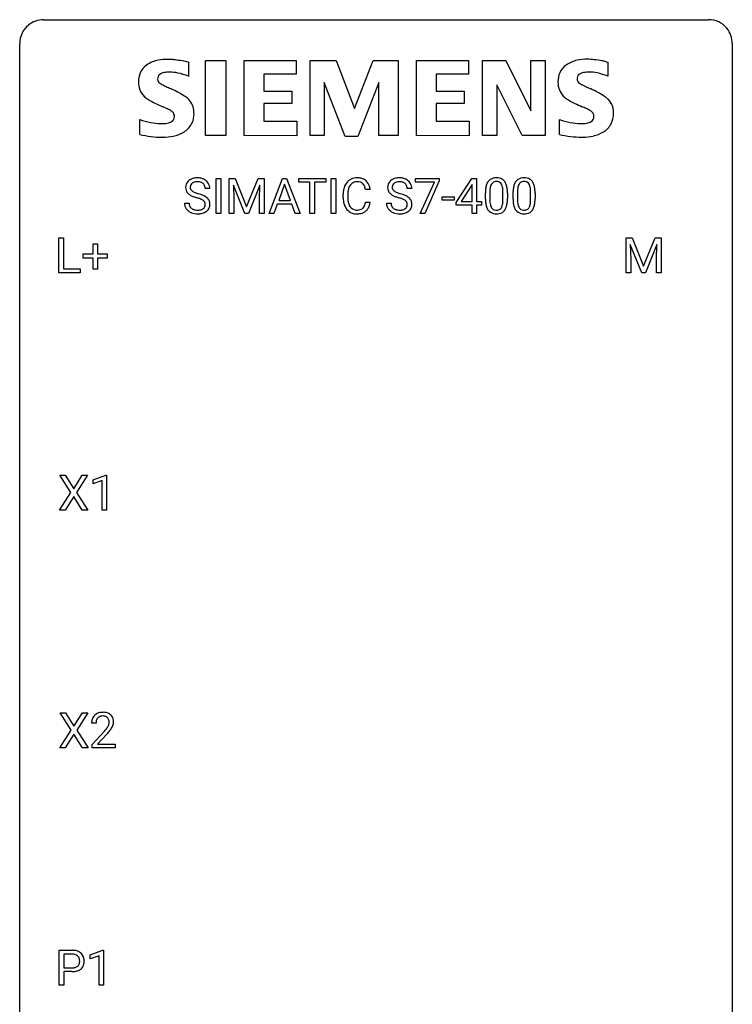
# Model space of a CAD drawing. Extents: x 2.8 to 26.6, y -2.8 to 60.7.
# Drawn here: x 2.8 to 26.6, y 27.8 to 60.7 of the extents above; entities that cross this region are included whole.
import ezdxf

# ---------------------------------------------------------------- set-up
doc = ezdxf.new("R2010")
doc.units = 0
doc.layers.add('DEFAULT_255_1_234', color=255, linetype='CONTINUOUS')
doc.layers.add('DEFAULT_255_2_778', color=255, linetype='CONTINUOUS')

msp = doc.modelspace()

# ---------------------------------------------------------------- linework, layer by layer
at = {"layer": 'DEFAULT_255_1_234'}
for p, q in [((9.343, 54.25), (9.343, 55.419)), ((9.343, 55.419), (9.497, 55.419)), ((9.497, 55.419), (9.497, 54.25)), ((9.779, 55.419), (9.978, 55.419)), ((9.779, 54.25), (9.779, 55.419)), ((9.978, 55.419), (10.36, 54.465)), ((10.36, 54.465), (10.742, 55.419)), ((10.742, 55.419), (10.942, 55.419)), ((10.942, 55.419), (10.942, 54.25)), ((11.116, 54.25), (11.563, 55.419)), ((11.563, 55.419), (11.697, 55.419)), ((11.697, 55.419), (12.145, 54.25)), ((12.102, 55.292), (12.102, 55.419)), ((12.102, 55.419), (13.007, 55.419)), ((12.477, 55.292), (12.102, 55.292)), ((12.477, 54.25), (12.477, 55.292)), ((13.007, 55.292), (12.631, 55.292)), ((12.631, 55.292), (12.631, 54.25)), ((13.007, 55.419), (13.007, 55.292)), ((13.191, 54.25), (13.191, 55.419)), ((13.191, 55.419), (13.346, 55.419)), ((13.346, 55.419), (13.346, 54.25)), ((16.007, 55.297), (16.007, 55.419)), ((16.007, 55.419), (16.798, 55.419)), ((16.64, 55.297), (16.007, 55.297)), ((16.157, 54.25), (16.64, 55.297)), ((16.798, 55.336), (16.313, 54.25)), ((16.798, 55.419), (16.798, 55.336)), ((17.365, 54.609), (17.889, 55.419)), ((17.889, 55.419), (18.047, 55.419)), ((18.047, 55.419), (18.047, 54.642)), ((9.131, 55.081), (8.976, 55.081)), ((10.301, 54.25), (9.918, 55.194)), ((9.918, 55.194), (9.933, 54.705)), ((10.803, 55.197), (10.419, 54.25)), ((10.788, 54.705), (10.803, 55.197)), ((11.63, 55.229), (11.432, 54.682)), ((11.829, 54.682), (11.63, 55.229)), ((14.488, 55.043), (14.333, 55.043)), ((15.881, 55.081), (15.726, 55.081)), ((17.88, 55.184), (17.534, 54.642)), ((17.898, 55.216), (17.88, 55.184)), ((17.898, 54.642), (17.898, 55.216)), ((18.487, 54.963), (18.487, 54.725)), ((18.928, 54.708), (18.928, 54.952)), ((19.411, 54.963), (19.411, 54.725)), ((19.852, 54.708), (19.852, 54.952)), ((9.933, 54.705), (9.933, 54.25)), ((10.788, 54.25), (10.788, 54.705)), ((11.432, 54.682), (11.829, 54.682)), ((13.587, 54.78), (13.587, 54.892)), ((13.742, 54.888), (13.742, 54.775)), ((14.333, 54.621), (14.488, 54.621)), ((16.899, 54.686), (16.899, 54.807)), ((16.899, 54.807), (17.291, 54.807)), ((17.291, 54.686), (16.899, 54.686)), ((17.291, 54.807), (17.291, 54.686)), ((17.534, 54.642), (17.898, 54.642)), ((18.047, 54.642), (18.21, 54.642)), ((18.21, 54.642), (18.21, 54.521)), ((18.339, 54.728), (18.339, 54.927)), ((19.077, 54.941), (19.077, 54.748)), ((19.263, 54.728), (19.263, 54.927)), ((20.001, 54.941), (20.001, 54.748)), ((8.284, 54.589), (8.439, 54.589)), ((11.385, 54.555), (11.275, 54.25)), ((11.875, 54.555), (11.385, 54.555)), ((11.987, 54.25), (11.875, 54.555)), ((15.034, 54.589), (15.189, 54.589)), ((17.365, 54.521), (17.365, 54.609)), ((17.898, 54.521), (17.365, 54.521)), ((17.898, 54.25), (17.898, 54.521)), ((18.21, 54.521), (18.047, 54.521)), ((18.047, 54.521), (18.047, 54.25)), ((9.497, 54.25), (9.343, 54.25)), ((9.933, 54.25), (9.779, 54.25)), ((10.419, 54.25), (10.301, 54.25)), ((10.942, 54.25), (10.788, 54.25)), ((11.275, 54.25), (11.116, 54.25)), ((12.145, 54.25), (11.987, 54.25)), ((12.631, 54.25), (12.477, 54.25)), ((13.346, 54.25), (13.191, 54.25)), ((16.313, 54.25), (16.157, 54.25)), ((18.047, 54.25), (17.898, 54.25)), ((4.09, 52.265), (4.09, 53.435)), ((4.09, 53.435), (4.245, 53.435)), ((4.245, 53.435), (4.245, 52.391)), ((23.044, 53.435), (23.244, 53.435)), ((23.044, 52.265), (23.044, 53.435)), ((23.244, 53.435), (23.626, 52.481)), ((23.626, 52.481), (24.008, 53.435)), ((24.008, 53.435), (24.208, 53.435)), ((24.208, 53.435), (24.208, 52.265)), ((5.229, 52.893), (5.229, 53.234)), ((5.229, 53.234), (5.378, 53.234)), ((5.378, 53.234), (5.378, 52.893)), ((23.566, 52.265), (23.183, 53.21)), ((23.183, 53.21), (23.199, 52.721)), ((24.068, 53.212), (23.685, 52.265)), ((24.054, 52.721), (24.068, 53.212)), ((4.902, 52.752), (4.902, 52.893)), ((4.902, 52.893), (5.229, 52.893)), ((5.229, 52.752), (4.902, 52.752)), ((5.229, 52.383), (5.229, 52.752)), ((5.378, 52.893), (5.704, 52.893)), ((5.704, 52.752), (5.378, 52.752)), ((5.378, 52.752), (5.378, 52.383)), ((5.704, 52.893), (5.704, 52.752)), ((23.199, 52.721), (23.199, 52.265)), ((24.054, 52.265), (24.054, 52.721)), ((4.245, 52.391), (4.8, 52.391)), ((4.8, 52.391), (4.8, 52.265)), ((5.378, 52.383), (5.229, 52.383)), ((4.8, 52.265), (4.09, 52.265)), ((23.199, 52.265), (23.044, 52.265)), ((23.685, 52.265), (23.566, 52.265)), ((24.208, 52.265), (24.054, 52.265)), ((4.491, 44.917), (4.121, 45.497)), ((4.121, 45.497), (4.302, 45.497)), ((4.302, 45.497), (4.583, 45.049)), ((4.583, 45.049), (4.864, 45.497)), ((5.045, 45.497), (4.676, 44.917)), ((4.864, 45.497), (5.045, 45.497)), ((5.234, 45.343), (5.66, 45.503)), ((5.66, 45.503), (5.683, 45.503)), ((5.683, 45.503), (5.683, 44.328)), ((5.234, 45.208), (5.234, 45.343)), ((5.534, 45.318), (5.234, 45.208)), ((5.534, 44.328), (5.534, 45.318)), ((4.112, 44.328), (4.491, 44.917)), ((4.583, 44.784), (4.294, 44.328)), ((4.871, 44.328), (4.583, 44.784)), ((4.676, 44.917), (5.054, 44.328)), ((4.294, 44.328), (4.112, 44.328)), ((5.054, 44.328), (4.871, 44.328)), ((5.683, 44.328), (5.534, 44.328)), ((4.499, 36.98), (4.129, 37.56)), ((4.129, 37.56), (4.31, 37.56)), ((4.31, 37.56), (4.592, 37.112)), ((4.592, 37.112), (4.872, 37.56)), ((5.054, 37.56), (4.684, 36.98)), ((4.872, 37.56), (5.054, 37.56)), ((5.329, 37.215), (5.181, 37.215)), ((4.12, 36.39), (4.499, 36.98)), ((4.684, 36.98), (5.063, 36.39)), ((5.203, 36.497), (5.608, 36.947)), ((4.592, 36.847), (4.303, 36.39)), ((4.879, 36.39), (4.592, 36.847)), ((5.695, 36.851), (5.382, 36.512)), ((4.303, 36.39), (4.12, 36.39)), ((5.063, 36.39), (4.879, 36.39)), ((5.203, 36.39), (5.203, 36.497)), ((5.969, 36.39), (5.203, 36.39)), ((5.382, 36.512), (5.969, 36.512)), ((5.969, 36.512), (5.969, 36.39)), ((4.096, 28.453), (4.096, 29.622)), ((4.096, 29.622), (4.528, 29.622)), ((5.135, 29.468), (5.56, 29.628)), ((5.56, 29.628), (5.584, 29.628)), ((5.584, 29.628), (5.584, 28.453)), ((4.25, 29.495), (4.25, 29.037)), ((4.536, 29.495), (4.25, 29.495)), ((5.135, 29.333), (5.135, 29.468)), ((5.434, 29.443), (5.135, 29.333)), ((5.434, 28.453), (5.434, 29.443)), ((4.25, 29.037), (4.528, 29.037)), ((4.526, 28.911), (4.25, 28.911)), ((4.25, 28.911), (4.25, 28.453)), ((4.25, 28.453), (4.096, 28.453)), ((5.584, 28.453), (5.434, 28.453))]:
    msp.add_line(p, q, dxfattribs=at)
for centre, radius, start, end in [((8.6, 55.121), 0.28, 132.4834, 181.0242), ((8.66, 55.065), 0.361, 129.2532, 133.4243), ((8.675, 55.043), 0.388, 101.9878, 128.8743), ((8.664, 55.099), 0.201, 114.0401, 127.9851), ((8.692, 55.035), 0.271, 99.0695, 113.7659), ((8.714, 54.871), 0.564, 89.5907, 102.3169), ((8.716, 54.89), 0.418, 89.6698, 99.231), ((8.721, 54.903), 0.532, 77.2361, 90.3248), ((8.719, 54.851), 0.457, 86.264, 90.0526), ((8.729, 54.972), 0.336, 73.7888, 86.6653), ((8.762, 55.082), 0.221, 48.5928, 74.1242), ((8.742, 55), 0.433, 63.8378, 77.0809), ((8.77, 55.051), 0.375, 45.9864, 64.1608), ((8.796, 55.081), 0.335, 32.2747, 45.6547), ((14.067, 54.985), 0.464, 136.7831, 155.2473), ((14.028, 55.018), 0.413, 121.7633, 136.4281), ((14.042, 54.993), 0.441, 95.646, 121.5491), ((14.041, 55.039), 0.267, 109.2998, 143.3038), ((14.054, 54.988), 0.32, 89.3452, 108.5745), ((14.057, 54.882), 0.553, 89.9242, 96.1378), ((14.062, 54.894), 0.541, 76.6779, 90.4563), ((14.058, 54.87), 0.438, 87.3815, 90.0241), ((14.065, 54.976), 0.332, 74.7009, 87.8124), ((14.096, 55.083), 0.221, 47.4372, 75.0698), ((14.102, 55.053), 0.378, 47.4858, 76.9287), ((14.087, 55.043), 0.395, 16.5424, 46.8933), ((15.35, 55.121), 0.28, 132.4834, 181.0242), ((15.41, 55.065), 0.361, 129.2532, 133.4243), ((15.424, 55.043), 0.388, 101.9878, 128.8743), ((15.414, 55.099), 0.201, 114.0401, 127.9851), ((15.442, 55.035), 0.271, 99.0695, 113.7659), ((15.464, 54.871), 0.564, 89.5907, 102.3169), ((15.466, 54.89), 0.418, 89.6698, 99.231), ((15.471, 54.903), 0.532, 77.2361, 90.3248), ((15.469, 54.851), 0.457, 86.264, 90.0526), ((15.479, 54.972), 0.336, 73.7888, 86.6653), ((15.512, 55.082), 0.221, 48.5928, 74.1242), ((15.492, 55), 0.433, 63.8378, 77.0809), ((15.52, 55.051), 0.375, 45.9864, 64.1608), ((15.546, 55.081), 0.335, 32.2747, 45.6547), ((18.791, 55.067), 0.437, 148.7922, 164.5684), ((18.696, 55.12), 0.328, 144.5884, 148.1176), ((18.661, 55.144), 0.286, 101.6441, 144.5142), ((18.687, 55.142), 0.168, 105.7981, 149.7388), ((18.704, 54.975), 0.46, 89.5284, 102.582), ((18.705, 55.076), 0.237, 89.3807, 105.6763), ((18.712, 54.971), 0.464, 77.0438, 90.5081), ((18.709, 55.05), 0.263, 81.106, 90.2185), ((18.727, 55.138), 0.173, 30.7408, 82.4657), ((18.752, 55.135), 0.295, 48.2779, 77.4995), ((18.759, 55.148), 0.281, 36.3142, 47.6306), ((18.672, 55.089), 0.386, 18.2932, 35.6769), ((19.714, 55.067), 0.437, 148.7922, 164.5684), ((19.619, 55.12), 0.328, 144.5884, 148.1176), ((19.585, 55.144), 0.286, 101.6441, 144.5142), ((19.61, 55.142), 0.168, 105.7981, 149.7388), ((19.627, 54.975), 0.46, 89.5284, 102.582), ((19.629, 55.076), 0.237, 89.3807, 105.6763), ((19.635, 54.971), 0.464, 77.0438, 90.5081), ((19.632, 55.05), 0.263, 81.106, 90.2185), ((19.65, 55.138), 0.173, 30.7408, 82.4657), ((19.676, 55.135), 0.295, 48.2779, 77.4995), ((19.683, 55.148), 0.281, 36.3142, 47.6306), ((19.596, 55.089), 0.386, 18.2932, 35.6769), ((8.601, 55.114), 0.28, 179.5062, 199.8695), ((8.594, 55.115), 0.274, 200.6782, 228.1764), ((8.708, 55.119), 0.232, 175.1779, 180.0582), ((8.624, 55.118), 0.147, 179.6142, 228.1246), ((8.64, 55.129), 0.163, 127.7287, 176.7105), ((8.668, 55.159), 0.207, 226.578, 230.88), ((8.715, 55.221), 0.285, 231.4635, 241.9261), ((8.835, 55.441), 0.536, 241.7179, 248.326), ((8.779, 55.102), 0.195, 14.9781, 48.2004), ((8.708, 55.083), 0.268, 359.4693, 14.9832), ((8.803, 55.083), 0.329, 359.6507, 32.613), ((14.364, 54.896), 0.777, 169.5837, 180.2758), ((14.181, 54.93), 0.59, 155.0366, 169.6003), ((14.575, 54.89), 0.832, 174.342, 180.143), ((14.312, 54.919), 0.568, 162.9374, 174.6209), ((14.117, 54.981), 0.363, 143.0753, 163.1917), ((14.091, 55.084), 0.224, 27.8167, 46.4008), ((13.981, 55.025), 0.349, 15.7653, 27.9411), ((13.782, 54.967), 0.556, 7.8892, 15.9239), ((13.926, 54.99), 0.564, 5.4072, 17.0365), ((15.351, 55.114), 0.28, 179.5062, 199.8695), ((15.344, 55.115), 0.274, 200.6782, 228.1764), ((15.39, 55.129), 0.163, 127.7287, 176.7105), ((15.458, 55.119), 0.232, 175.1779, 180.0582), ((15.374, 55.118), 0.147, 179.6142, 228.1246), ((15.418, 55.159), 0.207, 226.578, 230.88), ((15.465, 55.221), 0.285, 231.4635, 241.9261), ((15.585, 55.441), 0.536, 241.7179, 248.326), ((15.529, 55.102), 0.195, 14.9781, 48.2004), ((15.458, 55.083), 0.268, 359.4693, 14.9832), ((15.553, 55.083), 0.329, 359.6507, 32.613), ((19.534, 54.932), 1.195, 173.7676, 180.2316), ((19.082, 54.983), 0.74, 164.3059, 173.9002), ((19.635, 54.953), 1.148, 177.8632, 179.5044), ((19.332, 54.967), 0.844, 172.0259, 178.0703), ((19.002, 55.015), 0.511, 163.3763, 172.1411), ((18.793, 55.078), 0.292, 149.4209, 163.6286), ((18.674, 55.104), 0.236, 24.2871, 31.3936), ((18.557, 55.054), 0.363, 12.0806, 23.8174), ((18.281, 54.993), 0.646, 4.8362, 12.2905), ((17.86, 54.955), 1.068, 359.809, 4.9408), ((18.418, 55.002), 0.654, 8.0247, 18.5605), ((18.002, 54.941), 1.075, 1.1274, 8.1718), ((17.678, 54.928), 1.399, 0.5424, 1.3863), ((20.457, 54.932), 1.195, 173.7676, 180.2316), ((20.006, 54.983), 0.74, 164.3059, 173.9002), ((20.559, 54.953), 1.148, 177.8632, 179.5044), ((20.256, 54.967), 0.844, 172.0259, 178.0703), ((19.926, 55.015), 0.511, 163.3763, 172.1411), ((19.717, 55.078), 0.292, 149.4209, 163.6286), ((19.598, 55.104), 0.236, 24.2871, 31.3936), ((19.48, 55.054), 0.363, 12.0806, 23.8174), ((19.205, 54.993), 0.646, 4.8362, 12.2905), ((18.784, 54.955), 1.068, 359.809, 4.9408), ((19.342, 55.002), 0.654, 8.0247, 18.5605), ((18.925, 54.941), 1.075, 1.1274, 8.1718), ((18.602, 54.928), 1.399, 0.5424, 1.3863), ((8.643, 55.163), 0.342, 227.4065, 229.9881), ((8.721, 55.263), 0.469, 230.4982, 241.8087), ((8.874, 55.543), 0.788, 241.6337, 249.0065), ((9.042, 55.976), 1.252, 248.9199, 254.144), ((8.973, 55.785), 0.906, 248.2008, 252.4528), ((9.094, 56.157), 1.297, 252.3391, 254.3469), ((8.256, 53.229), 1.604, 71.7183, 73.9259), ((8.34, 53.459), 1.504, 71.0197, 74.4087), ((8.435, 53.768), 1.037, 68.0063, 71.8053), ((8.607, 54.191), 0.58, 62.2515, 68.1221), ((8.509, 53.948), 0.986, 66.1847, 71.0864), ((8.746, 54.451), 0.285, 52.7386, 62.4979), ((8.665, 54.299), 0.603, 59.3536, 66.2692), ((8.828, 54.56), 0.149, 16.4723, 52.6262), ((8.754, 54.449), 0.428, 49.1021, 59.3294), ((8.835, 54.542), 0.304, 32.792, 49.2506), ((8.868, 54.565), 0.264, 31.1181, 32.4005), ((8.859, 54.562), 0.274, 8.1117, 30.7959), ((14.549, 54.78), 0.962, 179.9919, 181.5394), ((14.342, 54.769), 0.755, 181.1219, 193.8756), ((14.482, 54.771), 0.739, 179.6818, 189.1505), ((14.231, 54.729), 0.486, 188.9911, 203.5773), ((13.627, 54.731), 0.715, 350.7157, 351.1602), ((13.94, 54.68), 0.551, 340.1774, 353.7814), ((15.393, 55.163), 0.342, 227.4065, 229.9881), ((15.471, 55.263), 0.469, 230.4982, 241.8087), ((15.624, 55.543), 0.788, 241.6337, 249.0065), ((15.792, 55.976), 1.252, 248.9199, 254.144), ((15.723, 55.785), 0.906, 248.2008, 252.4528), ((15.844, 56.157), 1.297, 252.3391, 254.3469), ((15.006, 53.229), 1.604, 71.7183, 73.9259), ((15.089, 53.459), 1.504, 71.0197, 74.4087), ((15.185, 53.768), 1.037, 68.0063, 71.8053), ((15.357, 54.191), 0.58, 62.2515, 68.1221), ((15.259, 53.948), 0.986, 66.1847, 71.0864), ((15.496, 54.451), 0.285, 52.7386, 62.4979), ((15.415, 54.299), 0.603, 59.3536, 66.2692), ((15.578, 54.56), 0.149, 16.4723, 52.6262), ((15.503, 54.449), 0.428, 49.1021, 59.3294), ((15.585, 54.542), 0.304, 32.792, 49.2506), ((15.617, 54.565), 0.264, 31.1181, 32.4005), ((15.609, 54.562), 0.274, 8.1117, 30.7959), ((19.691, 54.746), 1.353, 180.7449, 181.151), ((19.411, 54.736), 1.072, 180.8976, 188.0056), ((19.528, 54.722), 1.04, 179.7996, 185.246), ((19.124, 54.683), 0.634, 185.1412, 193.008), ((18.066, 54.707), 0.862, 351.8069, 357.7959), ((17.742, 54.723), 1.186, 357.5872, 359.2678), ((17.852, 54.744), 1.225, 353.8442, 0.2288), ((20.615, 54.746), 1.353, 180.7449, 181.151), ((20.335, 54.736), 1.072, 180.8976, 188.0056), ((20.452, 54.722), 1.04, 179.7996, 185.246), ((20.047, 54.683), 0.634, 185.1412, 193.008), ((18.989, 54.707), 0.862, 351.8069, 357.7959), ((18.666, 54.723), 1.186, 357.5872, 359.2678), ((18.776, 54.744), 1.225, 353.8442, 0.2288), ((8.593, 54.585), 0.309, 179.2419, 215.2648), ((8.62, 54.604), 0.342, 215.3403, 233.0843), ((8.675, 54.679), 0.436, 233.167, 246.4951), ((8.669, 54.586), 0.23, 179.3355, 199.1046), ((8.636, 54.577), 0.196, 199.8829, 232.7063), ((8.683, 54.637), 0.272, 232.3738, 255.5137), ((8.717, 54.761), 0.401, 255.2446, 267.5321), ((8.726, 54.884), 0.525, 267.1558, 270.0287), ((8.729, 54.84), 0.48, 269.7, 278.166), ((8.755, 54.667), 0.305, 278.0231, 290.6255), ((8.789, 54.574), 0.206, 290.662, 307.0371), ((8.789, 54.628), 0.387, 284.3734, 307.1424), ((8.819, 54.537), 0.159, 306.3944, 355.3031), ((8.782, 54.547), 0.196, 359.4179, 16.1972), ((8.768, 54.545), 0.21, 354.366, 0.0699), ((8.812, 54.592), 0.345, 307.6552, 308.453), ((8.858, 54.541), 0.276, 307.5917, 336.4316), ((8.84, 54.543), 0.293, 337.4731, 0.7537), ((8.778, 54.548), 0.356, 359.8389, 8.4707), ((14.105, 54.707), 0.51, 193.548, 219.5757), ((14.022, 54.637), 0.401, 219.3627, 250.0612), ((14.123, 54.684), 0.369, 203.9077, 215.1312), ((14.031, 54.613), 0.252, 213.9072, 263.8849), ((14.044, 54.691), 0.332, 263.1759, 270.1031), ((14.047, 54.816), 0.456, 269.672, 279.0609), ((14.074, 54.655), 0.293, 278.875, 293.6347), ((14.093, 54.633), 0.394, 282.4333, 310.7514), ((14.106, 54.58), 0.211, 293.8553, 310.0519), ((14.106, 54.573), 0.206, 311.0647, 332.0108), ((13.987, 54.639), 0.342, 331.6589, 343.2879), ((13.781, 54.702), 0.558, 343.1446, 351.0106), ((14.097, 54.622), 0.384, 311.4559, 340.4422), ((15.343, 54.585), 0.309, 179.2419, 215.2648), ((15.37, 54.604), 0.342, 215.3403, 233.0843), ((15.425, 54.679), 0.436, 233.167, 246.4951), ((15.419, 54.586), 0.23, 179.3355, 199.1046), ((15.386, 54.577), 0.196, 199.8829, 232.7063), ((15.433, 54.637), 0.272, 232.3738, 255.5137), ((15.467, 54.761), 0.401, 255.2446, 267.5321), ((15.476, 54.884), 0.525, 267.1558, 270.0287), ((15.479, 54.84), 0.48, 269.7, 278.166), ((15.504, 54.667), 0.305, 278.0231, 290.6255), ((15.539, 54.574), 0.206, 290.662, 307.0371), ((15.539, 54.628), 0.387, 284.3734, 307.1424), ((15.569, 54.537), 0.159, 306.3944, 355.3031), ((15.532, 54.547), 0.196, 359.4179, 16.1972), ((15.518, 54.545), 0.21, 354.366, 0.0699), ((15.562, 54.592), 0.345, 307.6552, 308.453), ((15.608, 54.541), 0.276, 307.5917, 336.4316), ((15.59, 54.543), 0.293, 337.4731, 0.7537), ((15.528, 54.548), 0.356, 359.8389, 8.4707), ((19.016, 54.678), 0.673, 187.8816, 198.2347), ((18.767, 54.595), 0.41, 197.9694, 215.2624), ((18.665, 54.526), 0.287, 215.8618, 257.2789), ((18.859, 54.621), 0.363, 192.7898, 205.2508), ((18.755, 54.574), 0.248, 205.8005, 211.2538), ((18.702, 54.539), 0.185, 210.379, 238.4008), ((18.7, 54.544), 0.188, 239.6521, 265.9794), ((18.709, 54.611), 0.256, 265.1315, 270.0603), ((18.712, 54.578), 0.224, 269.3315, 287.2178), ((18.726, 54.528), 0.171, 287.7958, 329.0809), ((18.752, 54.526), 0.288, 280.5801, 324.9173), ((18.63, 54.588), 0.284, 328.6635, 343.3325), ((18.412, 54.656), 0.512, 343.0499, 351.9393), ((18.715, 54.552), 0.334, 324.9352, 328.616), ((18.616, 54.607), 0.447, 329.2804, 344.7473), ((18.316, 54.692), 0.758, 344.4935, 353.9765), ((19.939, 54.678), 0.673, 187.8816, 198.2347), ((19.691, 54.595), 0.41, 197.9694, 215.2624), ((19.589, 54.526), 0.287, 215.8618, 257.2789), ((19.783, 54.621), 0.363, 192.7898, 205.2508), ((19.678, 54.574), 0.248, 205.8005, 211.2538), ((19.626, 54.539), 0.185, 210.379, 238.4008), ((19.624, 54.544), 0.188, 239.6521, 265.9794), ((19.633, 54.611), 0.256, 265.1315, 270.0603), ((19.635, 54.578), 0.224, 269.3315, 287.2178), ((19.649, 54.528), 0.171, 287.7958, 329.0809), ((19.676, 54.526), 0.288, 280.5801, 324.9173), ((19.553, 54.588), 0.284, 328.6635, 343.3325), ((19.336, 54.656), 0.512, 343.0499, 351.9393), ((19.638, 54.552), 0.334, 324.9352, 328.616), ((19.539, 54.607), 0.447, 329.2804, 344.7473), ((19.24, 54.692), 0.758, 344.4935, 353.9765), ((8.717, 54.767), 0.533, 246.1383, 248.0543), ((8.723, 54.786), 0.553, 248.2708, 270.4056), ((8.727, 54.99), 0.756, 269.9708, 272.8178), ((8.74, 54.81), 0.576, 272.4383, 284.6465), ((14.039, 54.7), 0.467, 250.7885, 270.6489), ((14.044, 54.96), 0.727, 270.0021, 270.3582), ((14.049, 54.815), 0.581, 269.9359, 282.8096), ((15.467, 54.767), 0.533, 246.1383, 248.0543), ((15.472, 54.786), 0.553, 248.2708, 270.4056), ((15.477, 54.99), 0.756, 269.9708, 272.8178), ((15.489, 54.81), 0.576, 272.4383, 284.6465), ((18.705, 54.681), 0.447, 256.6229, 270.5104), ((18.712, 54.693), 0.459, 269.5977, 281.6734), ((19.629, 54.681), 0.447, 256.6229, 270.5104), ((19.636, 54.693), 0.459, 269.5977, 281.6734), ((5.525, 37.222), 0.35, 100.7869, 133.4384), ((5.56, 37.067), 0.508, 89.6605, 101.3704), ((5.567, 37.074), 0.502, 78.2171, 90.413), ((5.602, 37.236), 0.336, 55.9268, 78.4889), ((5.622, 37.27), 0.297, 47.9292, 55.4054), ((5.587, 37.219), 0.407, 163.2879, 180.5582), ((5.507, 37.241), 0.324, 133.4541, 162.947), ((5.641, 37.22), 0.312, 165.9093, 178.8684), ((5.728, 37.215), 0.398, 178.4382, 180.0084), ((5.54, 37.247), 0.208, 136.1757, 166.3675), ((5.528, 37.257), 0.192, 129.7279, 135.7542), ((5.536, 37.244), 0.207, 102.1739, 129.2062), ((5.56, 37.141), 0.313, 89.5461, 102.5419), ((5.564, 37.195), 0.259, 82.1602, 90.1506), ((5.577, 37.269), 0.184, 43.4415, 83.1661), ((5.569, 37.261), 0.195, 16.1715, 43.5284), ((5.484, 37.248), 0.282, 331.4255, 352.9365), ((5.519, 37.247), 0.248, 359.4866, 15.934), ((5.498, 37.245), 0.269, 353.2249, 0.0169), ((5.632, 37.28), 0.283, 4.3348, 48.0561), ((5.565, 37.269), 0.35, 337.8914, 358.9968), ((5.522, 37.263), 0.393, 359.9252, 5.5968), ((4.259, 38.14), 1.801, 318.5132, 320.7828), ((4.788, 37.71), 1.119, 320.7373, 323.9737), ((5.18, 37.426), 0.635, 323.8962, 328.6421), ((4.512, 37.945), 1.611, 317.2587, 319.9046), ((5.384, 37.299), 0.395, 328.8299, 331.7899), ((4.895, 37.629), 1.115, 319.6473, 327.0958), ((5.294, 37.373), 0.641, 326.9135, 338.3505), ((4.532, 29.016), 0.606, 78.8378, 90.3984), ((4.528, 29.072), 0.424, 87.8575, 88.8), ((4.533, 29.16), 0.336, 75.2762, 88.2915), ((4.563, 29.266), 0.226, 46.8629, 75.6677), ((4.573, 29.218), 0.4, 58.9633, 79.0811), ((4.578, 29.283), 0.203, 15.7442, 46.6203), ((4.515, 29.266), 0.268, 359.4672, 15.5934), ((4.604, 29.274), 0.336, 48.0198, 58.4472), ((4.612, 29.283), 0.324, 3.3375, 48.1767), ((4.489, 29.265), 0.448, 359.9478, 4.6829), ((4.53, 29.459), 0.423, 269.6593, 279.4154), ((4.556, 29.31), 0.271, 279.205, 294.9901), ((4.585, 29.246), 0.2, 295.2888, 311.2911), ((4.607, 29.267), 0.347, 286.6925, 310.2288), ((4.592, 29.235), 0.188, 311.7855, 347.2861), ((4.494, 29.26), 0.289, 346.6893, 0.1059), ((4.418, 29.263), 0.365, 359.6351, 0.0053), ((4.638, 29.226), 0.295, 310.8832, 346.5426), ((4.502, 29.261), 0.435, 346.1878, 0.506), ((4.527, 29.667), 0.757, 269.897, 275.0189), ((4.55, 29.446), 0.535, 274.685, 287.0245)]:
    msp.add_arc(centre, radius, start, end, dxfattribs=at)
at = {"layer": 'DEFAULT_255_2_778'}
for p, q in [((3.572, 60.722), (25.797, 60.722)), ((2.778, -1.984), (2.778, 59.928)), ((26.591, 59.928), (26.591, -1.984)), ((8.416, 59.305), (8.416, 58.829)), ((8.987, 59.355), (9.663, 59.355)), ((8.987, 56.847), (8.987, 59.355)), ((9.663, 59.355), (9.663, 56.847)), ((10.281, 56.847), (10.281, 59.355)), ((10.281, 59.355), (12.013, 59.355)), ((12.013, 59.355), (12.013, 58.901)), ((12.482, 56.847), (12.482, 59.355)), ((12.482, 59.355), (13.358, 59.355)), ((13.358, 59.355), (13.967, 57.752)), ((13.967, 57.752), (14.59, 59.355)), ((14.59, 59.355), (15.422, 59.355)), ((15.422, 59.355), (15.422, 56.847)), ((16.041, 56.847), (16.041, 59.355)), ((16.041, 59.355), (17.773, 59.355)), ((17.773, 59.355), (17.773, 58.901)), ((18.245, 56.847), (18.245, 59.355)), ((18.245, 59.355), (19.028, 59.355)), ((19.028, 59.355), (19.859, 57.676)), ((19.859, 57.676), (19.859, 59.355)), ((19.859, 59.355), (20.334, 59.355)), ((20.334, 59.355), (20.334, 56.847)), ((22.375, 59.318), (22.434, 59.308)), ((22.434, 59.308), (22.434, 58.831)), ((12.013, 58.901), (10.932, 58.901)), ((10.932, 58.901), (10.932, 58.335)), ((17.773, 58.901), (16.692, 58.901)), ((16.692, 58.901), (16.692, 58.335)), ((13.652, 56.823), (12.956, 58.623)), ((12.956, 58.623), (12.956, 56.847)), ((14.781, 58.623), (14.072, 56.823)), ((14.781, 56.847), (14.781, 58.623)), ((10.932, 58.335), (11.874, 58.335)), ((11.874, 58.335), (11.874, 57.921)), ((16.692, 58.335), (17.633, 58.335)), ((17.633, 58.335), (17.633, 57.921)), ((19.574, 56.847), (18.721, 58.549)), ((18.721, 58.549), (18.721, 56.847)), ((11.874, 57.921), (10.932, 57.921)), ((10.932, 57.921), (10.932, 57.326)), ((17.633, 57.921), (16.692, 57.921)), ((16.692, 57.921), (16.692, 57.326)), ((6.796, 56.888), (6.796, 57.382)), ((10.932, 57.326), (12.041, 57.326)), ((12.041, 57.326), (12.041, 56.846)), ((16.692, 57.326), (17.803, 57.326)), ((17.803, 57.326), (17.803, 56.846)), ((20.814, 56.888), (20.814, 57.383)), ((6.794, 56.886), (6.796, 56.888)), ((7.545, 56.795), (7.544, 56.795)), ((9.663, 56.847), (8.987, 56.847)), ((12.041, 56.846), (10.281, 56.847)), ((12.956, 56.847), (12.482, 56.847)), ((14.072, 56.823), (13.652, 56.823)), ((15.422, 56.847), (14.781, 56.847)), ((17.803, 56.846), (16.041, 56.847)), ((18.721, 56.847), (18.245, 56.847)), ((20.334, 56.847), (19.574, 56.847)), ((20.812, 56.888), (20.814, 56.888)), ((21.564, 56.797), (21.563, 56.797))]:
    msp.add_line(p, q, dxfattribs=at)
for centre, radius, start, end in [((3.57, 59.93), 0.791, 129.1313, 180.1451), ((3.57, 59.931), 0.791, 89.854, 129.1684), ((25.799, 59.93), 0.792, 39.4792, 90.1479), ((25.799, 59.93), 0.791, 359.8534, 39.5154), ((7.596, 58.383), 1.004, 100.408, 125.0169), ((7.699, 57.889), 1.508, 89.6484, 100.8685), ((7.708, 57.536), 1.86, 89.5079, 89.9984), ((7.71, 57.471), 1.926, 83.9171, 89.5732), ((7.507, 55.463), 3.943, 80.7326, 84.078), ((7.021, 52.441), 7.005, 78.5086, 80.7887), ((21.606, 58.402), 0.984, 101.7935, 125.2144), ((21.73, 57.849), 1.55, 89.5249, 102.1167), ((21.728, 57.296), 2.103, 83.289, 89.608), ((21.53, 55.528), 3.882, 79.4764, 83.4308), ((21.219, 53.775), 5.663, 78.2225, 79.6191), ((7.506, 58.65), 0.759, 157.0337, 181.0453), ((7.378, 58.691), 0.626, 124.9113, 155.9212), ((7.666, 58.595), 0.362, 99.4785, 124.3294), ((7.779, 58.026), 0.943, 89.2638, 100.5667), ((7.785, 57.61), 1.358, 78.2126, 89.7334), ((7.662, 57.04), 1.942, 67.1358, 78.0934), ((21.517, 58.654), 0.752, 156.9196, 181.0501), ((21.393, 58.694), 0.622, 124.7111, 155.788), ((21.682, 58.6), 0.36, 99.5087, 124.4067), ((21.795, 58.034), 0.936, 89.2619, 100.5951), ((21.801, 57.604), 1.367, 78.4566, 89.7552), ((21.684, 57.052), 1.931, 67.1324, 78.3149), ((7.397, 58.617), 0.65, 178.2783, 224.6551), ((7.571, 58.744), 0.186, 125.7571, 182.2825), ((7.549, 58.737), 0.165, 180.2493, 239.8144), ((7.933, 59.337), 0.876, 237.8726, 242.8069), ((21.667, 58.64), 0.902, 179.9979, 180.6487), ((21.413, 58.616), 0.648, 178.7796, 224.7096), ((21.588, 58.746), 0.186, 125.863, 182.2987), ((21.55, 58.739), 0.148, 179.9667, 180.1001), ((21.566, 58.739), 0.164, 180.0859, 239.882), ((21.938, 59.326), 0.858, 238.0729, 243.0442), ((9.418, 62.153), 4.06, 242.3328, 244.0311), ((12.38, 68.202), 10.796, 243.9506, 244.8024), ((15.401, 74.586), 17.858, 244.7535, 244.9563), ((5.865, 54.084), 4.753, 62.2505, 65.4302), ((6.928, 56.092), 2.481, 57.2951, 62.3684), ((23.487, 62.291), 4.204, 242.5409, 244.1885), ((26.646, 68.785), 11.426, 244.1077, 244.922), ((29.904, 75.709), 19.078, 244.8744, 245.067), ((19.887, 54.117), 4.725, 62.034, 65.293), ((20.951, 56.112), 2.464, 57.1127, 62.1374), ((7.356, 58.593), 0.604, 225.6991, 232.99), ((7.78, 59.164), 1.315, 233.221, 240.4606), ((8.551, 60.501), 2.858, 240.2324, 244.371), ((9.642, 62.761), 5.368, 244.3032, 247.1394), ((7.681, 57.256), 1.095, 48.7346, 57.5685), ((8.012, 57.643), 0.586, 44.3236, 48.0704), ((7.978, 57.623), 0.624, 1.3524, 43.4926), ((21.371, 58.587), 0.597, 225.5851, 232.3394), ((21.786, 59.138), 1.287, 232.6975, 240.4357), ((22.559, 60.474), 2.831, 240.1545, 244.3326), ((23.628, 62.682), 5.284, 244.2657, 247.1407), ((21.704, 57.265), 1.086, 48.3696, 57.4197), ((22.029, 57.642), 0.589, 44.4725, 47.6467), ((21.998, 57.625), 0.623, 1.2062, 43.6204), ((6.095, 54.397), 3.716, 64.6076, 66.8387), ((7.019, 56.326), 1.577, 59.7995, 64.8886), ((7.619, 57.342), 0.398, 47.6145, 60.8366), ((7.752, 57.491), 0.198, 359.7594, 47.1794), ((7.865, 57.575), 0.739, 333.0362, 1.1409), ((7.71, 57.59), 0.893, 359.9764, 3.0599), ((20.142, 54.41), 3.692, 64.9169, 67.1566), ((21.042, 56.316), 1.585, 60.1211, 65.1917), ((21.636, 57.336), 0.404, 47.8813, 61.1747), ((21.777, 57.495), 0.192, 358.8317, 47.09), ((21.88, 57.577), 0.742, 333.1729, 1.1404), ((21.731, 57.592), 0.891, 359.9779, 2.9299), ((7.754, 60.276), 3.048, 251.6854, 258.6072), ((7.54, 59.195), 1.946, 258.4992, 268.3986), ((7.528, 58.313), 1.064, 269.4269, 279.6711), ((7.642, 57.684), 0.424, 278.7731, 300.3325), ((7.761, 57.481), 0.189, 300.224, 1.9041), ((7.745, 57.49), 0.205, 359.1991, 359.9996), ((21.754, 60.202), 2.972, 251.5709, 258.7508), ((21.554, 59.179), 1.929, 258.6495, 268.8282), ((21.547, 58.316), 1.066, 269.3612, 279.5899), ((21.661, 57.684), 0.425, 278.6895, 300.2364), ((21.78, 57.481), 0.189, 300.1108, 1.9025), ((21.744, 57.491), 0.225, 358.8843, 0.002), ((7.517, 58.764), 1.515, 268.7865, 269.995), ((7.695, 57.896), 1.087, 281.4259, 301.4316), ((7.895, 57.582), 0.715, 300.843, 331.4403), ((21.536, 58.784), 1.534, 269.2085, 269.9982), ((21.718, 57.892), 1.08, 281.9041, 301.4484), ((21.915, 57.582), 0.714, 300.9808, 331.5914), ((7.551, 59.978), 3.183, 256.2431, 269.8719), ((7.545, 58.981), 2.186, 269.9983, 270.6466), ((7.563, 58.504), 1.709, 270.2274, 281.7011), ((21.57, 59.986), 3.189, 256.2557, 269.8648), ((21.564, 58.985), 2.189, 269.9959, 271.0028), ((21.585, 58.491), 1.694, 270.5797, 282.1436)]:
    msp.add_arc(centre, radius, start, end, dxfattribs=at)

doc.saveas('drawing.dxf')
